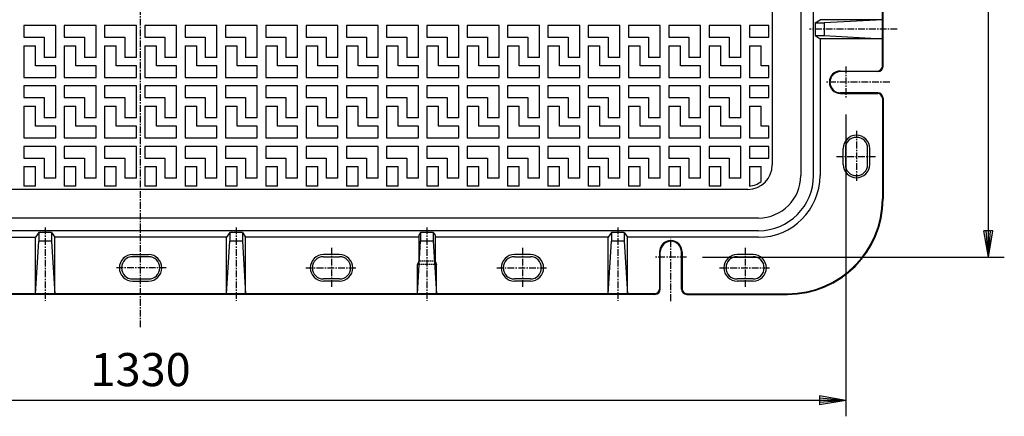
# Model space of a CAD drawing. Extents: x 50 to 3850, y 100 to 2800.
# Drawn here: x 1036 to 1964, y 1335 to 1709 of the extents above; entities that cross this region are included whole.
import ezdxf

# ---------------------------------------------------------------- set-up
doc = ezdxf.new("R2010")
doc.units = 0
doc.header["$LTSCALE"] = 0.2
doc.linetypes.add('CENTER', pattern=[50.8, 31.75, -6.35, 6.35, -6.35])
doc.linetypes.add('HIDDEN', pattern=[9.525, 6.35, -3.175])
doc.layers.get('0').update_dxf_attribs({"linetype": 'CONTINUOUS'})
doc.layers.get('DEFPOINTS').update_dxf_attribs({"linetype": 'CONTINUOUS'})
doc.layers.add('LAY-10', color=7, linetype='CONTINUOUS')
doc.layers.add('LAY-20', color=7, linetype='CONTINUOUS')
doc.styles.add('EXCADDIM1', font='simplex', dxfattribs={"width": 0.84, "bigfont": 'bigfont'})
doc.styles.get("Standard").update_dxf_attribs({"font": 'simplex', "bigfont": 'bigfont'})
doc.dimstyles.new('ISO-25', dxfattribs={"dimtxt": 2.5, "dimasz": 2.5, "dimexe": 1.25, "dimexo": 0.625, "dimtad": 1, "dimtxsty": 'STANDARD', "dimcen": 2.5, "dimazin": 3, "dimtfac": 1, "dimtmove": 0, "dimatfit": 3})

# ---------------------------------------------------------------- blocks, each defined once
blk = doc.blocks.new('EX_BNORM')
at = {"color": 0, "linetype": 'CONTINUOUS'}
for p, q in [((0, 0), (-1, 0.167)), ((-1, 0.167), (-1, -0.167)), ((0, 0), (-1, 0.083)), ((0, 0), (-1, 0)), ((0, 0), (-1, -0.167)), ((0, 0), (-1, -0.083))]:
    blk.add_line(p, q, dxfattribs=at)
blk = doc.blocks.new('*D26')
at = {"layer": 'DEFPOINTS', "color": 0}
for p in [(485, 1634.66), (1815, 1634.66), (485, 1350)]:
    blk.add_point(p, dxfattribs=at)
at = {"layer": 'LAY-20', "color": 4, "linetype": 'CONTINUOUS'}
for p, q in [((485, 1619.66), (485, 1335)), ((1815, 1619.66), (1815, 1335)), ((1790, 1350), (510, 1350))]:
    blk.add_line(p, q, dxfattribs=at)
at = {"layer": 'LAY-20', "color": 4, "xscale": 25, "yscale": 25, "zscale": 25, "rotation": 180}
blk.add_blockref('EX_BNORM', (485, 1350), dxfattribs=at)
at = {"layer": 'LAY-20', "color": 4, "xscale": 25, "yscale": 25, "zscale": 25}
blk.add_blockref('EX_BNORM', (1815, 1350), dxfattribs=at)
at = {"layer": 'LAY-20', "color": 7, "insert": (1150, 1375), "char_height": 31.181, "attachment_point": 5, "style": 'EXCADDIM1'}
blk.add_mtext('1330', dxfattribs=at)
blk = doc.blocks.new('*D27')
at = {"layer": 'DEFPOINTS', "color": 0}
for p in [(1664.76, 2215), (1949.37, 2215), (1664.76, 1485)]:
    blk.add_point(p, dxfattribs=at)
at = {"layer": 'LAY-20', "color": 4, "linetype": 'CONTINUOUS'}
for p, q in [((1679.76, 2215), (1964.37, 2215)), ((1949.37, 1510), (1949.37, 2190)), ((1679.76, 1485), (1964.37, 1485))]:
    blk.add_line(p, q, dxfattribs=at)
at = {"layer": 'LAY-20', "color": 4, "xscale": 25, "yscale": 25, "zscale": 25}
for p, rotation in [((1949.37, 2215), 90), ((1949.37, 1485), 270)]:
    blk.add_blockref('EX_BNORM', p, dxfattribs=dict(at, rotation=rotation))
at = {"layer": 'LAY-20', "color": 7, "insert": (1924.37, 1850), "char_height": 31.181, "attachment_point": 5, "rotation": 90, "style": 'EXCADDIM1'}
blk.add_mtext('730', dxfattribs=at)

msp = doc.modelspace()

# ---------------------------------------------------------------- linework, layer by layer
at = {"layer": 'LAY-10', "color": 2, "linetype": 'CENTER'}
for p, q in [((1150, 1419), (1150, 2278)), ((1863.44, 1700), (1780.54, 1700)), ((1815, 1664.76), (1815, 1634.66)), ((1856.3, 1650), (1796.66, 1650)), ((1825, 1604.16), (1825, 1556.8)), ((1806.2, 1580), (1844.1, 1580)), ((1060, 1513.05), (1060, 1444)), ((1240, 1513.05), (1240, 1444)), ((1420, 1513.05), (1420, 1444)), ((1600, 1513.05), (1600, 1444)), ((1650, 1443.7), (1650, 1502.4)), ((1330, 1493.8), (1330, 1455.9)), ((1510, 1493.8), (1510, 1455.9)), ((1720, 1493.8), (1720, 1455.9)), ((1664.76, 1485), (1634.66, 1485)), ((1174.16, 1475), (1126.8, 1475)), ((1305.84, 1475), (1353.2, 1475)), ((1485.84, 1475), (1533.2, 1475)), ((1695.84, 1475), (1743.2, 1475))]:
    msp.add_line(p, q, dxfattribs=at)
at = {"layer": 'LAY-10', "color": 7, "linetype": 'CONTINUOUS'}
for p, q in [((1772.5, 2138), (1772.5, 1562)), ((1784.48, 1562), (1784.48, 2138)), ((1849.37, 1665), (1849.37, 2035)), ((1850, 1665), (1850, 2035)), ((1745.5, 1831), (1745.5, 1572)), ((1786.05, 1706), (1790.66, 1709)), ((1849.37, 1709), (1790.66, 1709)), ((1849.37, 1709), (1794.48, 1706)), ((1070, 1703.5), (1040, 1703.5)), ((1040, 1703.5), (1040, 1692.5)), ((1070, 1673.5), (1070, 1703.5)), ((1108, 1703.5), (1078, 1703.5)), ((1078, 1703.5), (1078, 1692.5)), ((1108, 1673.5), (1108, 1703.5)), ((1146, 1703.5), (1116, 1703.5)), ((1116, 1703.5), (1116, 1692.5)), ((1146, 1673.5), (1146, 1703.5)), ((1184, 1703.5), (1154, 1703.5)), ((1154, 1703.5), (1154, 1692.5)), ((1184, 1673.5), (1184, 1703.5)), ((1222, 1703.5), (1192, 1703.5)), ((1192, 1703.5), (1192, 1692.5)), ((1222, 1673.5), (1222, 1703.5)), ((1260, 1703.5), (1230, 1703.5)), ((1230, 1703.5), (1230, 1692.5)), ((1260, 1673.5), (1260, 1703.5)), ((1298, 1703.5), (1268, 1703.5)), ((1268, 1703.5), (1268, 1692.5)), ((1298, 1673.5), (1298, 1703.5)), ((1336, 1703.5), (1306, 1703.5)), ((1306, 1703.5), (1306, 1692.5)), ((1336, 1673.5), (1336, 1703.5)), ((1374, 1703.5), (1344, 1703.5)), ((1344, 1703.5), (1344, 1692.5)), ((1374, 1673.5), (1374, 1703.5)), ((1412, 1703.5), (1382, 1703.5)), ((1382, 1703.5), (1382, 1692.5)), ((1412, 1673.5), (1412, 1703.5)), ((1450, 1703.5), (1420, 1703.5)), ((1420, 1703.5), (1420, 1692.5)), ((1450, 1673.5), (1450, 1703.5)), ((1488, 1703.5), (1458, 1703.5)), ((1458, 1703.5), (1458, 1692.5)), ((1488, 1673.5), (1488, 1703.5)), ((1526, 1703.5), (1496, 1703.5)), ((1496, 1703.5), (1496, 1692.5)), ((1526, 1673.5), (1526, 1703.5)), ((1564, 1703.5), (1534, 1703.5)), ((1534, 1703.5), (1534, 1692.5)), ((1564, 1673.5), (1564, 1703.5)), ((1602, 1703.5), (1572, 1703.5)), ((1572, 1703.5), (1572, 1692.5)), ((1602, 1673.5), (1602, 1703.5)), ((1640, 1703.5), (1610, 1703.5)), ((1610, 1703.5), (1610, 1692.5)), ((1640, 1673.5), (1640, 1703.5)), ((1678, 1703.5), (1648, 1703.5)), ((1648, 1703.5), (1648, 1692.5)), ((1678, 1673.5), (1678, 1703.5)), ((1716, 1703.5), (1686, 1703.5)), ((1686, 1703.5), (1686, 1692.5)), ((1716, 1673.5), (1716, 1703.5)), ((1724, 1703.5), (1724, 1692.5)), ((1742.5, 1703.5), (1724, 1703.5)), ((1742.5, 1692.5), (1742.5, 1703.5)), ((1786.05, 1706), (1794.48, 1706)), ((1786.05, 1706), (1786.05, 1694)), ((1794.48, 1706), (1794.48, 1694)), ((1040, 1692.5), (1059, 1692.5)), ((1059, 1692.5), (1059, 1673.5)), ((1078, 1692.5), (1097, 1692.5)), ((1097, 1692.5), (1097, 1673.5)), ((1116, 1692.5), (1135, 1692.5)), ((1135, 1692.5), (1135, 1673.5)), ((1154, 1692.5), (1173, 1692.5)), ((1173, 1692.5), (1173, 1673.5)), ((1192, 1692.5), (1211, 1692.5)), ((1211, 1692.5), (1211, 1673.5)), ((1230, 1692.5), (1249, 1692.5)), ((1249, 1692.5), (1249, 1673.5)), ((1268, 1692.5), (1287, 1692.5)), ((1287, 1692.5), (1287, 1673.5)), ((1306, 1692.5), (1325, 1692.5)), ((1325, 1692.5), (1325, 1673.5)), ((1344, 1692.5), (1363, 1692.5)), ((1363, 1692.5), (1363, 1673.5)), ((1382, 1692.5), (1401, 1692.5)), ((1401, 1692.5), (1401, 1673.5)), ((1420, 1692.5), (1439, 1692.5)), ((1439, 1692.5), (1439, 1673.5)), ((1458, 1692.5), (1477, 1692.5)), ((1477, 1692.5), (1477, 1673.5)), ((1496, 1692.5), (1515, 1692.5)), ((1515, 1692.5), (1515, 1673.5)), ((1534, 1692.5), (1553, 1692.5)), ((1553, 1692.5), (1553, 1673.5)), ((1572, 1692.5), (1591, 1692.5)), ((1591, 1692.5), (1591, 1673.5)), ((1610, 1692.5), (1629, 1692.5)), ((1629, 1692.5), (1629, 1673.5)), ((1648, 1692.5), (1667, 1692.5)), ((1667, 1692.5), (1667, 1673.5)), ((1686, 1692.5), (1705, 1692.5)), ((1705, 1692.5), (1705, 1673.5)), ((1724, 1692.5), (1742.5, 1692.5)), ((1786.05, 1694), (1794.48, 1694)), ((1786.05, 1694), (1790.66, 1691)), ((1849.37, 1691), (1790.66, 1691)), ((1790.66, 1691), (1790.66, 1562)), ((1794.48, 1694), (1849.37, 1691)), ((1040, 1684.5), (1051, 1684.5)), ((1040, 1684.5), (1040, 1654.5)), ((1051, 1665.5), (1051, 1684.5)), ((1078, 1684.5), (1089, 1684.5)), ((1078, 1684.5), (1078, 1654.5)), ((1089, 1665.5), (1089, 1684.5)), ((1116, 1684.5), (1127, 1684.5)), ((1116, 1684.5), (1116, 1654.5)), ((1127, 1665.5), (1127, 1684.5)), ((1154, 1684.5), (1165, 1684.5)), ((1154, 1684.5), (1154, 1654.5)), ((1165, 1665.5), (1165, 1684.5)), ((1192, 1684.5), (1203, 1684.5)), ((1192, 1684.5), (1192, 1654.5)), ((1203, 1665.5), (1203, 1684.5)), ((1230, 1684.5), (1241, 1684.5)), ((1230, 1684.5), (1230, 1654.5)), ((1241, 1665.5), (1241, 1684.5)), ((1268, 1684.5), (1279, 1684.5)), ((1268, 1684.5), (1268, 1654.5)), ((1279, 1665.5), (1279, 1684.5)), ((1306, 1684.5), (1317, 1684.5)), ((1306, 1684.5), (1306, 1654.5)), ((1317, 1665.5), (1317, 1684.5)), ((1344, 1684.5), (1355, 1684.5)), ((1344, 1684.5), (1344, 1654.5)), ((1355, 1665.5), (1355, 1684.5)), ((1382, 1684.5), (1393, 1684.5)), ((1382, 1684.5), (1382, 1654.5)), ((1393, 1665.5), (1393, 1684.5)), ((1420, 1684.5), (1431, 1684.5)), ((1420, 1684.5), (1420, 1654.5)), ((1431, 1665.5), (1431, 1684.5)), ((1458, 1684.5), (1469, 1684.5)), ((1458, 1684.5), (1458, 1654.5)), ((1469, 1665.5), (1469, 1684.5)), ((1496, 1684.5), (1507, 1684.5)), ((1496, 1684.5), (1496, 1654.5)), ((1507, 1665.5), (1507, 1684.5)), ((1534, 1684.5), (1545, 1684.5)), ((1534, 1684.5), (1534, 1654.5)), ((1545, 1665.5), (1545, 1684.5)), ((1572, 1684.5), (1583, 1684.5)), ((1572, 1684.5), (1572, 1654.5)), ((1583, 1665.5), (1583, 1684.5)), ((1610, 1684.5), (1621, 1684.5)), ((1610, 1684.5), (1610, 1654.5)), ((1621, 1665.5), (1621, 1684.5)), ((1648, 1684.5), (1659, 1684.5)), ((1648, 1684.5), (1648, 1654.5)), ((1659, 1665.5), (1659, 1684.5)), ((1686, 1684.5), (1697, 1684.5)), ((1686, 1684.5), (1686, 1654.5)), ((1697, 1665.5), (1697, 1684.5)), ((1724, 1684.5), (1735, 1684.5)), ((1724, 1684.5), (1724, 1654.5)), ((1735, 1665.5), (1735, 1684.5)), ((1070, 1673.5), (1059, 1673.5)), ((1108, 1673.5), (1097, 1673.5)), ((1146, 1673.5), (1135, 1673.5)), ((1184, 1673.5), (1173, 1673.5)), ((1222, 1673.5), (1211, 1673.5)), ((1260, 1673.5), (1249, 1673.5)), ((1298, 1673.5), (1287, 1673.5)), ((1336, 1673.5), (1325, 1673.5)), ((1374, 1673.5), (1363, 1673.5)), ((1412, 1673.5), (1401, 1673.5)), ((1450, 1673.5), (1439, 1673.5)), ((1488, 1673.5), (1477, 1673.5)), ((1526, 1673.5), (1515, 1673.5)), ((1564, 1673.5), (1553, 1673.5)), ((1602, 1673.5), (1591, 1673.5)), ((1640, 1673.5), (1629, 1673.5)), ((1678, 1673.5), (1667, 1673.5)), ((1716, 1673.5), (1705, 1673.5)), ((1070, 1665.5), (1051, 1665.5)), ((1070, 1654.5), (1070, 1665.5)), ((1108, 1665.5), (1089, 1665.5)), ((1108, 1654.5), (1108, 1665.5)), ((1146, 1665.5), (1127, 1665.5)), ((1146, 1654.5), (1146, 1665.5)), ((1184, 1665.5), (1165, 1665.5)), ((1184, 1654.5), (1184, 1665.5)), ((1222, 1665.5), (1203, 1665.5)), ((1222, 1654.5), (1222, 1665.5)), ((1260, 1665.5), (1241, 1665.5)), ((1260, 1654.5), (1260, 1665.5)), ((1298, 1665.5), (1279, 1665.5)), ((1298, 1654.5), (1298, 1665.5)), ((1336, 1665.5), (1317, 1665.5)), ((1336, 1654.5), (1336, 1665.5)), ((1374, 1665.5), (1355, 1665.5)), ((1374, 1654.5), (1374, 1665.5)), ((1412, 1665.5), (1393, 1665.5)), ((1412, 1654.5), (1412, 1665.5)), ((1450, 1665.5), (1431, 1665.5)), ((1450, 1654.5), (1450, 1665.5)), ((1488, 1665.5), (1469, 1665.5)), ((1488, 1654.5), (1488, 1665.5)), ((1526, 1665.5), (1507, 1665.5)), ((1526, 1654.5), (1526, 1665.5)), ((1564, 1665.5), (1545, 1665.5)), ((1564, 1654.5), (1564, 1665.5)), ((1602, 1665.5), (1583, 1665.5)), ((1602, 1654.5), (1602, 1665.5)), ((1640, 1665.5), (1621, 1665.5)), ((1640, 1654.5), (1640, 1665.5)), ((1678, 1665.5), (1659, 1665.5)), ((1678, 1654.5), (1678, 1665.5)), ((1716, 1665.5), (1697, 1665.5)), ((1716, 1654.5), (1716, 1665.5)), ((1742.5, 1665.5), (1735, 1665.5)), ((1742.5, 1654.5), (1742.5, 1665.5)), ((1040, 1654.5), (1070, 1654.5)), ((1078, 1654.5), (1108, 1654.5)), ((1116, 1654.5), (1146, 1654.5)), ((1154, 1654.5), (1184, 1654.5)), ((1192, 1654.5), (1222, 1654.5)), ((1230, 1654.5), (1260, 1654.5)), ((1268, 1654.5), (1298, 1654.5)), ((1306, 1654.5), (1336, 1654.5)), ((1344, 1654.5), (1374, 1654.5)), ((1382, 1654.5), (1412, 1654.5)), ((1420, 1654.5), (1450, 1654.5)), ((1458, 1654.5), (1488, 1654.5)), ((1496, 1654.5), (1526, 1654.5)), ((1534, 1654.5), (1564, 1654.5)), ((1572, 1654.5), (1602, 1654.5)), ((1610, 1654.5), (1640, 1654.5)), ((1648, 1654.5), (1678, 1654.5)), ((1686, 1654.5), (1716, 1654.5)), ((1724, 1654.5), (1742.5, 1654.5)), ((1810, 1660.6), (1844.97, 1660.6)), ((1845, 1660), (1810, 1660)), ((1070, 1646.5), (1040, 1646.5)), ((1040, 1646.5), (1040, 1635.5)), ((1070, 1616.5), (1070, 1646.5)), ((1108, 1646.5), (1078, 1646.5)), ((1078, 1646.5), (1078, 1635.5)), ((1108, 1616.5), (1108, 1646.5)), ((1146, 1646.5), (1116, 1646.5)), ((1116, 1646.5), (1116, 1635.5)), ((1146, 1616.5), (1146, 1646.5)), ((1184, 1646.5), (1154, 1646.5)), ((1154, 1646.5), (1154, 1635.5)), ((1184, 1616.5), (1184, 1646.5)), ((1222, 1646.5), (1192, 1646.5)), ((1192, 1646.5), (1192, 1635.5)), ((1222, 1616.5), (1222, 1646.5)), ((1260, 1646.5), (1230, 1646.5)), ((1230, 1646.5), (1230, 1635.5)), ((1260, 1616.5), (1260, 1646.5)), ((1298, 1646.5), (1268, 1646.5)), ((1268, 1646.5), (1268, 1635.5)), ((1298, 1616.5), (1298, 1646.5)), ((1336, 1646.5), (1306, 1646.5)), ((1306, 1646.5), (1306, 1635.5)), ((1336, 1616.5), (1336, 1646.5)), ((1374, 1646.5), (1344, 1646.5)), ((1344, 1646.5), (1344, 1635.5)), ((1374, 1616.5), (1374, 1646.5)), ((1412, 1646.5), (1382, 1646.5)), ((1382, 1646.5), (1382, 1635.5)), ((1412, 1616.5), (1412, 1646.5)), ((1450, 1646.5), (1420, 1646.5)), ((1420, 1646.5), (1420, 1635.5)), ((1450, 1616.5), (1450, 1646.5)), ((1488, 1646.5), (1458, 1646.5)), ((1458, 1646.5), (1458, 1635.5)), ((1488, 1616.5), (1488, 1646.5)), ((1526, 1646.5), (1496, 1646.5)), ((1496, 1646.5), (1496, 1635.5)), ((1526, 1616.5), (1526, 1646.5)), ((1564, 1646.5), (1534, 1646.5)), ((1534, 1646.5), (1534, 1635.5)), ((1564, 1616.5), (1564, 1646.5)), ((1602, 1646.5), (1572, 1646.5)), ((1572, 1646.5), (1572, 1635.5)), ((1602, 1616.5), (1602, 1646.5)), ((1640, 1646.5), (1610, 1646.5)), ((1610, 1646.5), (1610, 1635.5)), ((1640, 1616.5), (1640, 1646.5)), ((1678, 1646.5), (1648, 1646.5)), ((1648, 1646.5), (1648, 1635.5)), ((1678, 1616.5), (1678, 1646.5)), ((1716, 1646.5), (1686, 1646.5)), ((1686, 1646.5), (1686, 1635.5)), ((1716, 1616.5), (1716, 1646.5)), ((1724, 1646.5), (1724, 1635.5)), ((1742.5, 1646.5), (1724, 1646.5)), ((1742.5, 1635.5), (1742.5, 1646.5)), ((1040, 1635.5), (1059, 1635.5)), ((1059, 1635.5), (1059, 1616.5)), ((1078, 1635.5), (1097, 1635.5)), ((1097, 1635.5), (1097, 1616.5)), ((1116, 1635.5), (1135, 1635.5)), ((1135, 1635.5), (1135, 1616.5)), ((1154, 1635.5), (1173, 1635.5)), ((1173, 1635.5), (1173, 1616.5)), ((1192, 1635.5), (1211, 1635.5)), ((1211, 1635.5), (1211, 1616.5)), ((1230, 1635.5), (1249, 1635.5)), ((1249, 1635.5), (1249, 1616.5)), ((1268, 1635.5), (1287, 1635.5)), ((1287, 1635.5), (1287, 1616.5)), ((1306, 1635.5), (1325, 1635.5)), ((1325, 1635.5), (1325, 1616.5)), ((1344, 1635.5), (1363, 1635.5)), ((1363, 1635.5), (1363, 1616.5)), ((1382, 1635.5), (1401, 1635.5)), ((1401, 1635.5), (1401, 1616.5)), ((1420, 1635.5), (1439, 1635.5)), ((1439, 1635.5), (1439, 1616.5)), ((1458, 1635.5), (1477, 1635.5)), ((1477, 1635.5), (1477, 1616.5)), ((1496, 1635.5), (1515, 1635.5)), ((1515, 1635.5), (1515, 1616.5)), ((1534, 1635.5), (1553, 1635.5)), ((1553, 1635.5), (1553, 1616.5)), ((1572, 1635.5), (1591, 1635.5)), ((1591, 1635.5), (1591, 1616.5)), ((1610, 1635.5), (1629, 1635.5)), ((1629, 1635.5), (1629, 1616.5)), ((1648, 1635.5), (1667, 1635.5)), ((1667, 1635.5), (1667, 1616.5)), ((1686, 1635.5), (1705, 1635.5)), ((1705, 1635.5), (1705, 1616.5)), ((1724, 1635.5), (1742.5, 1635.5)), ((1845, 1640), (1810, 1640)), ((1810, 1639.4), (1844.97, 1639.4)), ((1849.37, 1635), (1849.37, 1540.03)), ((1850, 1635), (1850, 1540)), ((1040, 1627.5), (1051, 1627.5)), ((1040, 1627.5), (1040, 1597.5)), ((1051, 1608.5), (1051, 1627.5)), ((1078, 1627.5), (1089, 1627.5)), ((1078, 1627.5), (1078, 1597.5)), ((1089, 1608.5), (1089, 1627.5)), ((1116, 1627.5), (1127, 1627.5)), ((1116, 1627.5), (1116, 1597.5)), ((1127, 1608.5), (1127, 1627.5)), ((1154, 1627.5), (1165, 1627.5)), ((1154, 1627.5), (1154, 1597.5)), ((1165, 1608.5), (1165, 1627.5)), ((1192, 1627.5), (1203, 1627.5)), ((1192, 1627.5), (1192, 1597.5)), ((1203, 1608.5), (1203, 1627.5)), ((1230, 1627.5), (1241, 1627.5)), ((1230, 1627.5), (1230, 1597.5)), ((1241, 1608.5), (1241, 1627.5)), ((1268, 1627.5), (1279, 1627.5)), ((1268, 1627.5), (1268, 1597.5)), ((1279, 1608.5), (1279, 1627.5)), ((1306, 1627.5), (1317, 1627.5)), ((1306, 1627.5), (1306, 1597.5)), ((1317, 1608.5), (1317, 1627.5)), ((1344, 1627.5), (1355, 1627.5)), ((1344, 1627.5), (1344, 1597.5)), ((1355, 1608.5), (1355, 1627.5)), ((1382, 1627.5), (1393, 1627.5)), ((1382, 1627.5), (1382, 1597.5)), ((1393, 1608.5), (1393, 1627.5)), ((1420, 1627.5), (1431, 1627.5)), ((1420, 1627.5), (1420, 1597.5)), ((1431, 1608.5), (1431, 1627.5)), ((1458, 1627.5), (1469, 1627.5)), ((1458, 1627.5), (1458, 1597.5)), ((1469, 1608.5), (1469, 1627.5)), ((1496, 1627.5), (1507, 1627.5)), ((1496, 1627.5), (1496, 1597.5)), ((1507, 1608.5), (1507, 1627.5)), ((1534, 1627.5), (1545, 1627.5)), ((1534, 1627.5), (1534, 1597.5)), ((1545, 1608.5), (1545, 1627.5)), ((1572, 1627.5), (1583, 1627.5)), ((1572, 1627.5), (1572, 1597.5)), ((1583, 1608.5), (1583, 1627.5)), ((1610, 1627.5), (1621, 1627.5)), ((1610, 1627.5), (1610, 1597.5)), ((1621, 1608.5), (1621, 1627.5)), ((1648, 1627.5), (1659, 1627.5)), ((1648, 1627.5), (1648, 1597.5)), ((1659, 1608.5), (1659, 1627.5)), ((1686, 1627.5), (1697, 1627.5)), ((1686, 1627.5), (1686, 1597.5)), ((1697, 1608.5), (1697, 1627.5)), ((1724, 1627.5), (1735, 1627.5)), ((1724, 1627.5), (1724, 1597.5)), ((1735, 1608.5), (1735, 1627.5)), ((1070, 1616.5), (1059, 1616.5)), ((1108, 1616.5), (1097, 1616.5)), ((1146, 1616.5), (1135, 1616.5)), ((1184, 1616.5), (1173, 1616.5)), ((1222, 1616.5), (1211, 1616.5)), ((1260, 1616.5), (1249, 1616.5)), ((1298, 1616.5), (1287, 1616.5)), ((1336, 1616.5), (1325, 1616.5)), ((1374, 1616.5), (1363, 1616.5)), ((1412, 1616.5), (1401, 1616.5)), ((1450, 1616.5), (1439, 1616.5)), ((1488, 1616.5), (1477, 1616.5)), ((1526, 1616.5), (1515, 1616.5)), ((1564, 1616.5), (1553, 1616.5)), ((1602, 1616.5), (1591, 1616.5)), ((1640, 1616.5), (1629, 1616.5)), ((1678, 1616.5), (1667, 1616.5)), ((1716, 1616.5), (1705, 1616.5)), ((1070, 1608.5), (1051, 1608.5)), ((1070, 1597.5), (1070, 1608.5)), ((1108, 1608.5), (1089, 1608.5)), ((1108, 1597.5), (1108, 1608.5)), ((1146, 1608.5), (1127, 1608.5)), ((1146, 1597.5), (1146, 1608.5)), ((1184, 1608.5), (1165, 1608.5)), ((1184, 1597.5), (1184, 1608.5)), ((1222, 1608.5), (1203, 1608.5)), ((1222, 1597.5), (1222, 1608.5)), ((1260, 1608.5), (1241, 1608.5)), ((1260, 1597.5), (1260, 1608.5)), ((1298, 1608.5), (1279, 1608.5)), ((1298, 1597.5), (1298, 1608.5)), ((1336, 1608.5), (1317, 1608.5)), ((1336, 1597.5), (1336, 1608.5)), ((1374, 1608.5), (1355, 1608.5)), ((1374, 1597.5), (1374, 1608.5)), ((1412, 1608.5), (1393, 1608.5)), ((1412, 1597.5), (1412, 1608.5)), ((1450, 1608.5), (1431, 1608.5)), ((1450, 1597.5), (1450, 1608.5)), ((1488, 1608.5), (1469, 1608.5)), ((1488, 1597.5), (1488, 1608.5)), ((1526, 1608.5), (1507, 1608.5)), ((1526, 1597.5), (1526, 1608.5)), ((1564, 1608.5), (1545, 1608.5)), ((1564, 1597.5), (1564, 1608.5)), ((1602, 1608.5), (1583, 1608.5)), ((1602, 1597.5), (1602, 1608.5)), ((1640, 1608.5), (1621, 1608.5)), ((1640, 1597.5), (1640, 1608.5)), ((1678, 1608.5), (1659, 1608.5)), ((1678, 1597.5), (1678, 1608.5)), ((1716, 1608.5), (1697, 1608.5)), ((1716, 1597.5), (1716, 1608.5)), ((1742.5, 1608.5), (1735, 1608.5)), ((1742.5, 1597.5), (1742.5, 1608.5)), ((1040, 1597.5), (1070, 1597.5)), ((1078, 1597.5), (1108, 1597.5)), ((1116, 1597.5), (1146, 1597.5)), ((1154, 1597.5), (1184, 1597.5)), ((1192, 1597.5), (1222, 1597.5)), ((1230, 1597.5), (1260, 1597.5)), ((1268, 1597.5), (1298, 1597.5)), ((1306, 1597.5), (1336, 1597.5)), ((1344, 1597.5), (1374, 1597.5)), ((1382, 1597.5), (1412, 1597.5)), ((1420, 1597.5), (1450, 1597.5)), ((1458, 1597.5), (1488, 1597.5)), ((1496, 1597.5), (1526, 1597.5)), ((1534, 1597.5), (1564, 1597.5)), ((1572, 1597.5), (1602, 1597.5)), ((1610, 1597.5), (1640, 1597.5)), ((1648, 1597.5), (1678, 1597.5)), ((1686, 1597.5), (1716, 1597.5)), ((1724, 1597.5), (1742.5, 1597.5)), ((1070, 1589.5), (1040, 1589.5)), ((1040, 1589.5), (1040, 1578.5)), ((1070, 1559.5), (1070, 1589.5)), ((1108, 1589.5), (1078, 1589.5)), ((1078, 1589.5), (1078, 1578.5)), ((1108, 1559.5), (1108, 1589.5)), ((1146, 1589.5), (1116, 1589.5)), ((1116, 1589.5), (1116, 1578.5)), ((1146, 1559.5), (1146, 1589.5)), ((1184, 1589.5), (1154, 1589.5)), ((1154, 1589.5), (1154, 1578.5)), ((1184, 1559.5), (1184, 1589.5)), ((1222, 1589.5), (1192, 1589.5)), ((1192, 1589.5), (1192, 1578.5)), ((1222, 1559.5), (1222, 1589.5)), ((1260, 1589.5), (1230, 1589.5)), ((1230, 1589.5), (1230, 1578.5)), ((1260, 1559.5), (1260, 1589.5)), ((1298, 1589.5), (1268, 1589.5)), ((1268, 1589.5), (1268, 1578.5)), ((1298, 1559.5), (1298, 1589.5)), ((1336, 1589.5), (1306, 1589.5)), ((1306, 1589.5), (1306, 1578.5)), ((1336, 1559.5), (1336, 1589.5)), ((1374, 1589.5), (1344, 1589.5)), ((1344, 1589.5), (1344, 1578.5)), ((1374, 1559.5), (1374, 1589.5)), ((1412, 1589.5), (1382, 1589.5)), ((1382, 1589.5), (1382, 1578.5)), ((1412, 1559.5), (1412, 1589.5)), ((1450, 1589.5), (1420, 1589.5)), ((1420, 1589.5), (1420, 1578.5)), ((1450, 1559.5), (1450, 1589.5)), ((1488, 1589.5), (1458, 1589.5)), ((1458, 1589.5), (1458, 1578.5)), ((1488, 1559.5), (1488, 1589.5)), ((1526, 1589.5), (1496, 1589.5)), ((1496, 1589.5), (1496, 1578.5)), ((1526, 1559.5), (1526, 1589.5)), ((1564, 1589.5), (1534, 1589.5)), ((1534, 1589.5), (1534, 1578.5)), ((1564, 1559.5), (1564, 1589.5)), ((1602, 1589.5), (1572, 1589.5)), ((1572, 1589.5), (1572, 1578.5)), ((1602, 1559.5), (1602, 1589.5)), ((1640, 1589.5), (1610, 1589.5)), ((1610, 1589.5), (1610, 1578.5)), ((1640, 1559.5), (1640, 1589.5)), ((1678, 1589.5), (1648, 1589.5)), ((1648, 1589.5), (1648, 1578.5)), ((1678, 1559.5), (1678, 1589.5)), ((1716, 1589.5), (1686, 1589.5)), ((1686, 1589.5), (1686, 1578.5)), ((1716, 1559.5), (1716, 1589.5)), ((1724, 1589.5), (1724, 1578.5)), ((1742.5, 1589.5), (1724, 1589.5)), ((1742.5, 1578.5), (1742.5, 1589.5)), ((1040, 1578.5), (1059, 1578.5)), ((1059, 1578.5), (1059, 1559.5)), ((1078, 1578.5), (1097, 1578.5)), ((1097, 1578.5), (1097, 1559.5)), ((1116, 1578.5), (1135, 1578.5)), ((1135, 1578.5), (1135, 1559.5)), ((1154, 1578.5), (1173, 1578.5)), ((1173, 1578.5), (1173, 1559.5)), ((1192, 1578.5), (1211, 1578.5)), ((1211, 1578.5), (1211, 1559.5)), ((1230, 1578.5), (1249, 1578.5)), ((1249, 1578.5), (1249, 1559.5)), ((1268, 1578.5), (1287, 1578.5)), ((1287, 1578.5), (1287, 1559.5)), ((1306, 1578.5), (1325, 1578.5)), ((1325, 1578.5), (1325, 1559.5)), ((1344, 1578.5), (1363, 1578.5)), ((1363, 1578.5), (1363, 1559.5)), ((1382, 1578.5), (1401, 1578.5)), ((1401, 1578.5), (1401, 1559.5)), ((1420, 1578.5), (1439, 1578.5)), ((1439, 1578.5), (1439, 1559.5)), ((1458, 1578.5), (1477, 1578.5)), ((1477, 1578.5), (1477, 1559.5)), ((1496, 1578.5), (1515, 1578.5)), ((1515, 1578.5), (1515, 1559.5)), ((1534, 1578.5), (1553, 1578.5)), ((1553, 1578.5), (1553, 1559.5)), ((1572, 1578.5), (1591, 1578.5)), ((1591, 1578.5), (1591, 1559.5)), ((1610, 1578.5), (1629, 1578.5)), ((1629, 1578.5), (1629, 1559.5)), ((1648, 1578.5), (1667, 1578.5)), ((1667, 1578.5), (1667, 1559.5)), ((1686, 1578.5), (1705, 1578.5)), ((1705, 1578.5), (1705, 1559.5)), ((1724, 1578.5), (1742.5, 1578.5)), ((1812.5, 1572.5), (1812.5, 1587.5)), ((1814.5, 1587.5), (1814.5, 1572.5)), ((1835.5, 1572.5), (1835.5, 1587.5)), ((1837.5, 1572.5), (1837.5, 1587.5)), ((1040, 1570.5), (1051, 1570.5)), ((1040, 1570.5), (1040, 1552)), ((1051, 1552), (1051, 1570.5)), ((1078, 1570.5), (1089, 1570.5)), ((1078, 1570.5), (1078, 1552)), ((1089, 1552), (1089, 1570.5)), ((1116, 1570.5), (1127, 1570.5)), ((1116, 1570.5), (1116, 1552)), ((1127, 1552), (1127, 1570.5)), ((1154, 1570.5), (1165, 1570.5)), ((1154, 1570.5), (1154, 1552)), ((1165, 1552), (1165, 1570.5)), ((1192, 1570.5), (1203, 1570.5)), ((1192, 1570.5), (1192, 1552)), ((1203, 1552), (1203, 1570.5)), ((1230, 1570.5), (1241, 1570.5)), ((1230, 1570.5), (1230, 1552)), ((1241, 1552), (1241, 1570.5)), ((1268, 1570.5), (1279, 1570.5)), ((1268, 1570.5), (1268, 1552)), ((1279, 1552), (1279, 1570.5)), ((1306, 1570.5), (1317, 1570.5)), ((1306, 1570.5), (1306, 1552)), ((1317, 1552), (1317, 1570.5)), ((1344, 1570.5), (1355, 1570.5)), ((1344, 1570.5), (1344, 1552)), ((1355, 1552), (1355, 1570.5)), ((1382, 1570.5), (1393, 1570.5)), ((1382, 1570.5), (1382, 1552)), ((1393, 1552), (1393, 1570.5)), ((1420, 1570.5), (1431, 1570.5)), ((1420, 1570.5), (1420, 1552)), ((1431, 1552), (1431, 1570.5)), ((1458, 1570.5), (1469, 1570.5)), ((1458, 1570.5), (1458, 1552)), ((1469, 1552), (1469, 1570.5)), ((1496, 1570.5), (1507, 1570.5)), ((1496, 1570.5), (1496, 1552)), ((1507, 1552), (1507, 1570.5)), ((1534, 1570.5), (1545, 1570.5)), ((1534, 1570.5), (1534, 1552)), ((1545, 1552), (1545, 1570.5)), ((1572, 1570.5), (1583, 1570.5)), ((1572, 1570.5), (1572, 1552)), ((1583, 1552), (1583, 1570.5)), ((1610, 1570.5), (1621, 1570.5)), ((1610, 1570.5), (1610, 1552)), ((1621, 1552), (1621, 1570.5)), ((1648, 1570.5), (1659, 1570.5)), ((1648, 1570.5), (1648, 1552)), ((1659, 1552), (1659, 1570.5)), ((1686, 1570.5), (1697, 1570.5)), ((1686, 1570.5), (1686, 1552)), ((1697, 1552), (1697, 1570.5)), ((1724, 1570.5), (1735, 1570.5)), ((1724, 1570.5), (1724, 1552.06)), ((1735, 1556.39), (1735, 1570.5)), ((1051, 1552), (1040, 1552)), ((1070, 1559.5), (1059, 1559.5)), ((1089, 1552), (1078, 1552)), ((1108, 1559.5), (1097, 1559.5)), ((1127, 1552), (1116, 1552)), ((1146, 1559.5), (1135, 1559.5)), ((1165, 1552), (1154, 1552)), ((1184, 1559.5), (1173, 1559.5)), ((1203, 1552), (1192, 1552)), ((1222, 1559.5), (1211, 1559.5)), ((1241, 1552), (1230, 1552)), ((1260, 1559.5), (1249, 1559.5)), ((1279, 1552), (1268, 1552)), ((1298, 1559.5), (1287, 1559.5)), ((1317, 1552), (1306, 1552)), ((1336, 1559.5), (1325, 1559.5)), ((1355, 1552), (1344, 1552)), ((1374, 1559.5), (1363, 1559.5)), ((1393, 1552), (1382, 1552)), ((1412, 1559.5), (1401, 1559.5)), ((1431, 1552), (1420, 1552)), ((1450, 1559.5), (1439, 1559.5)), ((1469, 1552), (1458, 1552)), ((1488, 1559.5), (1477, 1559.5)), ((1507, 1552), (1496, 1552)), ((1526, 1559.5), (1515, 1559.5)), ((1545, 1552), (1534, 1552)), ((1564, 1559.5), (1553, 1559.5)), ((1583, 1552), (1572, 1552)), ((1602, 1559.5), (1591, 1559.5)), ((1621, 1552), (1610, 1552)), ((1640, 1559.5), (1629, 1559.5)), ((1659, 1552), (1648, 1552)), ((1678, 1559.5), (1667, 1559.5)), ((1697, 1552), (1686, 1552)), ((1716, 1559.5), (1705, 1559.5)), ((1722.5, 1549), (800.98, 1549)), ((1732.5, 1522), (567.5, 1522)), ((1732.48, 1510), (567.52, 1510)), ((1054, 1508.43), (1051, 1503.82)), ((1066, 1508.43), (1054, 1508.43)), ((1054, 1508.43), (1054, 1500)), ((1066, 1508.43), (1069, 1503.82)), ((1066, 1508.43), (1066, 1500)), ((1234, 1508.43), (1231, 1503.82)), ((1246, 1508.43), (1234, 1508.43)), ((1234, 1508.43), (1234, 1500)), ((1246, 1508.43), (1249, 1503.82)), ((1246, 1508.43), (1246, 1500)), ((1414, 1508.43), (1412.29, 1505.8)), ((1412.29, 1505.8), (1412.29, 1481.18)), ((1426, 1508.43), (1414, 1508.43)), ((1414, 1508.43), (1414, 1500)), ((1426, 1508.43), (1426, 1500)), ((1426, 1508.43), (1427.71, 1505.8)), ((1427.71, 1505.8), (1427.71, 1481.18)), ((1594, 1508.43), (1591, 1503.82)), ((1606, 1508.43), (1594, 1508.43)), ((1594, 1508.43), (1594, 1500)), ((1606, 1508.43), (1606, 1500)), ((1606, 1508.43), (1609, 1503.82)), ((887.71, 1503.82), (1051, 1503.82)), ((1051, 1450.63), (1051, 1503.82)), ((1051, 1450.63), (1054, 1500)), ((1066, 1500), (1054, 1500)), ((1066, 1500), (1069, 1450.63)), ((1231, 1503.82), (1069, 1503.82)), ((1231, 1503.82), (1069, 1503.82)), ((1069, 1450.63), (1069, 1503.82)), ((1231, 1450.63), (1231, 1503.82)), ((1231, 1450.63), (1234, 1500)), ((1246, 1500), (1234, 1500)), ((1246, 1500), (1249, 1450.63)), ((1249, 1450.63), (1249, 1503.82)), ((1412.29, 1503.82), (1249, 1503.82)), ((1411, 1450.63), (1414, 1500)), ((1426, 1500), (1414, 1500)), ((1426, 1500), (1429, 1450.63)), ((1591, 1503.82), (1427.71, 1503.82)), ((1591, 1450.63), (1591, 1503.82)), ((1591, 1450.63), (1594, 1500)), ((1606, 1500), (1594, 1500)), ((1606, 1500), (1609, 1450.63)), ((1609, 1450.63), (1609, 1503.82)), ((1732.48, 1503.82), (1609, 1503.82)), ((1142.5, 1487.5), (1157.5, 1487.5)), ((1157.5, 1485.5), (1142.5, 1485.5)), ((1337.5, 1487.5), (1322.5, 1487.5)), ((1322.5, 1485.5), (1337.5, 1485.5)), ((1517.5, 1487.5), (1502.5, 1487.5)), ((1502.5, 1485.5), (1517.5, 1485.5)), ((1639.4, 1490), (1639.4, 1455.03)), ((1640, 1455), (1640, 1490)), ((1660, 1455), (1660, 1490)), ((1660.6, 1490), (1660.6, 1455.03)), ((1727.5, 1487.5), (1712.5, 1487.5)), ((1712.5, 1485.5), (1727.5, 1485.5)), ((1412.29, 1481.18), (1411, 1478.29)), ((1411, 1450.63), (1411, 1478.29)), ((1427.71, 1481.18), (1429, 1478.29)), ((1429, 1450.63), (1429, 1478.29)), ((1142.5, 1464.5), (1157.5, 1464.5)), ((1142.5, 1462.5), (1157.5, 1462.5)), ((1337.5, 1464.5), (1322.5, 1464.5)), ((1337.5, 1462.5), (1322.5, 1462.5)), ((1517.5, 1464.5), (1502.5, 1464.5)), ((1517.5, 1462.5), (1502.5, 1462.5)), ((1727.5, 1464.5), (1712.5, 1464.5)), ((1727.5, 1462.5), (1712.5, 1462.5)), ((1727.5, 1464.5), (1727.5, 1464.5)), ((1727.5, 1462.5), (1727.5, 1462.5)), ((1635, 1450.63), (665, 1450.63)), ((1635, 1450), (665, 1450)), ((1665, 1450.63), (1759.97, 1450.63)), ((1665, 1450), (1760, 1450))]:
    msp.add_line(p, q, dxfattribs=at)
at = {"layer": 'LAY-10', "color": 7, "linetype": 'HIDDEN'}
for p, q in [((1429, 1478.29), (1411, 1478.29)), ((1427.71, 1481.18), (1412.29, 1481.18))]:
    msp.add_line(p, q, dxfattribs=at)
at = {"layer": 'LAY-10', "color": 7, "linetype": 'CONTINUOUS'}
for centre, radius, start, end in [((1844.97, 1665), 4.4, 270, 0), ((1845, 1665), 5, 270, 0), ((1810, 1650), 10.6, 90, 270), ((1810, 1650), 10, 90, 270), ((1844.97, 1635), 4.4, 0, 90), ((1845, 1635), 5, 0, 90), ((1825, 1587.5), 12.5, 0.0001, 179.99986), ((1825, 1587.5), 10.5, 0.00012, 179.99984), ((1722.5, 1572), 23, 270, 0), ((1825, 1572.5), 12.5, 180.00014, 359.9999), ((1825, 1572.5), 10.5, 180.00016, 359.99988), ((1732.48, 1562), 52, 270, 0), ((1732.48, 1562), 58.18, 270, 0), ((1732.5, 1562), 40, 270, 0), ((1722.5, 1572), 20, 274.30122, 308.68219), ((1759.97, 1540.03), 89.4, 270, 0), ((1760, 1540), 90, 270, 0), ((1650, 1490), 10.6, 0, 180), ((1650, 1490), 10, 0, 180), ((1142.5, 1475), 12.5, 90.00014, 269.9999), ((1142.5, 1475), 10.5, 90.00016, 269.99988), ((1157.5, 1475), 12.5, 270.0001, 89.99986), ((1157.5, 1475), 10.5, 270.00012, 89.99984), ((1322.5, 1475), 12.5, 90.00014, 269.9999), ((1322.5, 1475), 10.5, 90.00016, 269.99988), ((1337.5, 1475), 12.5, 270.0001, 89.99986), ((1337.5, 1475), 10.5, 270.00012, 89.99984), ((1502.5, 1475), 12.5, 90.00014, 269.9999), ((1502.5, 1475), 10.5, 90.00016, 269.99988), ((1517.5, 1475), 12.5, 270.0001, 89.99986), ((1517.5, 1475), 10.5, 270.00012, 89.99984), ((1712.5, 1475), 12.5, 90.00014, 269.9999), ((1712.5, 1475), 10.5, 90.00016, 269.99988), ((1727.5, 1475), 12.5, 270.0001, 89.99986), ((1727.5, 1475), 10.5, 270.00012, 89.99984), ((1635, 1455.03), 4.4, 270, 0), ((1635, 1455), 5, 270, 0), ((1665, 1455), 5, 180, 270), ((1665, 1455.03), 4.4, 180, 270)]:
    msp.add_arc(centre, radius, start, end, dxfattribs=at)

# ---------------------------------------------------------------- dimensions: what is measured, and where the dimension line sits
at = {"layer": 'LAY-20', "color": 4, "linetype": 'CONTINUOUS'}
dim = msp.add_linear_dim(base=(1949.37, 2215), p1=(1664.76, 1485), p2=(1664.76, 2215), angle=90, dimstyle='ISO-25', override={"dimtxt": 31.181104, "dimasz": 25, "dimexe": 15, "dimexo": 15, "dimgap": 0, "dimtad": 1, "dimjust": 0, "dimtih": 0, "dimtoh": 0, "dimdec": 1, "dimzin": 8, "dimlunit": 2, "dimtxsty": 'EXCADDIM1', "dimblk1": 'EX_BNORM', "dimblk2": 'EX_BNORM', "dimsah": 1, "dimse1": 0, "dimse2": 0, "dimclrd": 4, "dimclre": 4, "dimclrt": 7, "dimtmove": 2}, dxfattribs=at)
dim.commit()
dim.dimension.update_dxf_attribs({"geometry": '*D27', "text_midpoint": (1924.37, 1850), "dimtype": 160})
dim = msp.add_linear_dim(base=(485, 1350), p1=(1815, 1634.66), p2=(485, 1634.66), dimstyle='ISO-25', override={"dimtxt": 31.181104, "dimasz": 25, "dimexe": 15, "dimexo": 15, "dimgap": 0, "dimtad": 1, "dimjust": 0, "dimtih": 0, "dimtoh": 0, "dimdec": 1, "dimzin": 8, "dimlunit": 2, "dimtxsty": 'EXCADDIM1', "dimblk1": 'EX_BNORM', "dimblk2": 'EX_BNORM', "dimsah": 1, "dimse1": 0, "dimse2": 0, "dimclrd": 4, "dimclre": 4, "dimclrt": 7, "dimtmove": 2}, dxfattribs=at)
dim.commit()
dim.dimension.update_dxf_attribs({"geometry": '*D26', "text_midpoint": (1150, 1375), "dimtype": 160})

doc.saveas('drawing.dxf')
